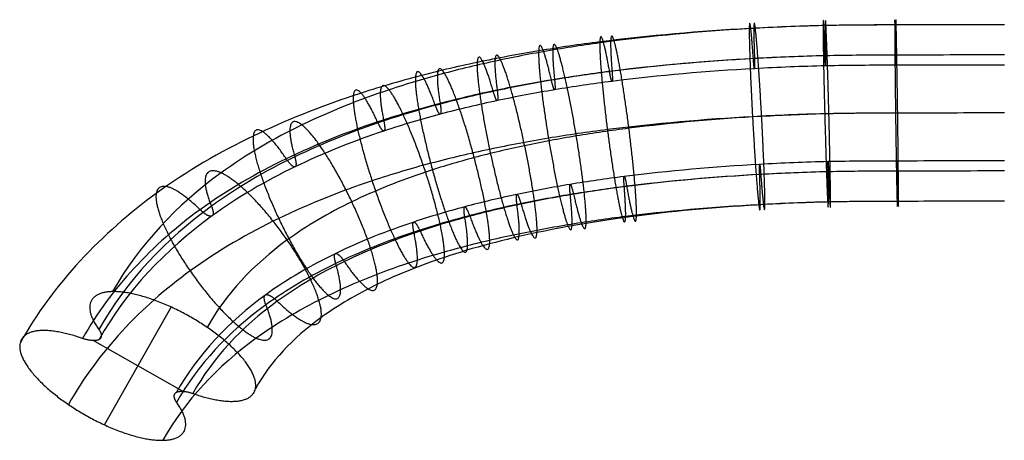
# Model space of a CAD drawing. Units: millimetres. Extents: x -197 to 142, y -142 to 142.
# Drawn here: x -197 to -187, y -3 to 1 of the extents above; entities that cross this region are included whole.
import ezdxf

# ---------------------------------------------------------------- set-up
doc = ezdxf.new("R2010")
doc.units = ezdxf.units.MM
doc.header["$MEASUREMENT"] = 0
doc.layers.add('Default', color=18, linetype='Continuous', true_color=0x000000)

msp = doc.modelspace()

# ---------------------------------------------------------------- linework, layer by layer
at = {"layer": 'Default'}
for p, q in [((-196.219, -3.238, 13.511), (-195.52, -2.002, 9.92)), ((-195.4, -2.885, 11.716), (-196.339, -2.354, 11.716))]:
    msp.add_line(p, q, dxfattribs=at)
for points, knots in [([(-186.775, 0.96, 14.24), (-187.157, 0.959, 14.24), (-187.788, 0.958, 14.24), (-188.672, 0.955, 14.239), (-189.712, 0.913, 14.22), (-190.705, 0.829, 14.183), (-191.661, 0.69, 14.12), (-192.306, 0.57, 14.066), (-192.955, 0.417, 13.996), (-193.741, 0.184, 13.891), (-194.663, -0.179, 13.726), (-195.947, -0.916, 13.392), (-196.757, -1.757, 13.01), (-197.105, -2.38, 12.727)], [11.249598, 11.249598, 11.249598, 11.249598, 12.385039, 13.117689, 13.85034, 15.31564, 15.908159, 16.500679, 17.093198, 17.685718, 18.645377, 19.605037, 21.27343, 21.27343, 21.27343, 21.27343]), ([(-186.775, 0.96, 11.596), (-187.153, 0.959, 11.596), (-187.777, 0.958, 11.595), (-188.646, 0.956, 11.594), (-189.636, 0.915, 11.576), (-190.577, 0.835, 11.541), (-191.467, 0.706, 11.482), (-192.061, 0.595, 11.432), (-192.651, 0.456, 11.369), (-193.354, 0.248, 11.275), (-194.156, -0.069, 11.131), (-195.227, -0.688, 10.851), (-195.859, -1.352, 10.549), (-196.133, -1.84, 10.327)], [11.253535, 11.253535, 11.253535, 11.253535, 12.385039, 13.117689, 13.85034, 15.31564, 15.908159, 16.500679, 17.093198, 17.685718, 18.645377, 19.605037, 21.27343, 21.27343, 21.27343, 21.27343]), ([(-186.775, 0.643, 13.15), (-187.155, 0.643, 13.15), (-187.78, 0.641, 13.149), (-188.654, 0.639, 13.148), (-189.66, 0.597, 13.13), (-190.618, 0.516, 13.094), (-191.53, 0.384, 13.034), (-192.14, 0.27, 12.983), (-192.749, 0.126, 12.918), (-193.479, -0.09, 12.82), (-194.32, -0.422, 12.669), (-195.46, -1.079, 12.371), (-196.15, -1.8, 12.044), (-196.448, -2.332, 11.802)], [11.252321, 11.252321, 11.252321, 11.252321, 12.385039, 13.117689, 13.85034, 15.31564, 15.908159, 16.500679, 17.093198, 17.685718, 18.645377, 19.605037, 21.27343, 21.27343, 21.27343, 21.27343]), ([(-186.775, 0.643, 12.686), (-187.154, 0.643, 12.686), (-187.778, 0.641, 12.686), (-188.65, 0.639, 12.685), (-189.647, 0.598, 12.666), (-190.595, 0.518, 12.631), (-191.496, 0.387, 12.572), (-192.097, 0.274, 12.521), (-192.696, 0.133, 12.457), (-193.411, -0.079, 12.361), (-194.231, -0.403, 12.214), (-195.333, -1.039, 11.926), (-195.992, -1.729, 11.612), (-196.277, -2.237, 11.381)], [11.253014, 11.253014, 11.253014, 11.253014, 12.385039, 13.117689, 13.85034, 15.31564, 15.908159, 16.500679, 17.093198, 17.685718, 18.645377, 19.605037, 21.27343, 21.27343, 21.27343, 21.27343]), ([(-186.775, 0.537, 12.918), (-187.154, 0.537, 12.918), (-187.778, 0.535, 12.918), (-188.649, 0.533, 12.917), (-189.647, 0.492, 12.898), (-190.595, 0.412, 12.863), (-191.495, 0.281, 12.804), (-192.097, 0.168, 12.753), (-192.696, 0.027, 12.689), (-193.411, -0.185, 12.593), (-194.231, -0.509, 12.446), (-195.333, -1.145, 12.158), (-195.992, -1.835, 11.844), (-196.276, -2.343, 11.613)], [11.253039, 11.253039, 11.253039, 11.253039, 12.385039, 13.117689, 13.85034, 15.31564, 15.908159, 16.500679, 17.093198, 17.685718, 18.645377, 19.605037, 21.27343, 21.27343, 21.27343, 21.27343]), ([(-186.775, 0.034, 14.898), (-187.155, 0.034, 14.898), (-187.781, 0.033, 14.898), (-188.657, 0.03, 14.897), (-189.671, -0.012, 14.878), (-190.637, -0.093, 14.842), (-191.559, -0.227, 14.781), (-192.177, -0.343, 14.729), (-192.796, -0.488, 14.663), (-193.538, -0.708, 14.564), (-194.398, -1.048, 14.41), (-195.57, -1.723, 14.103), (-196.288, -2.471, 13.763), (-196.597, -3.024, 13.512)], [11.251841, 11.251841, 11.251841, 11.251841, 12.385039, 13.117689, 13.85034, 15.31564, 15.908159, 16.500679, 17.093198, 17.685718, 18.645377, 19.605037, 21.27343, 21.27343, 21.27343, 21.27343]), ([(-186.775, 0.034, 10.938), (-187.149, 0.034, 10.938), (-187.765, 0.033, 10.938), (-188.619, 0.03, 10.937), (-189.557, -0.009, 10.919), (-190.445, -0.084, 10.886), (-191.269, -0.204, 10.832), (-191.811, -0.305, 10.786), (-192.341, -0.43, 10.729), (-192.958, -0.613, 10.646), (-193.639, -0.883, 10.524), (-194.492, -1.381, 10.298), (-194.944, -1.864, 10.079), (-195.142, -2.215, 9.919)], [11.257805, 11.257805, 11.257805, 11.257805, 12.385039, 13.117689, 13.85034, 15.31564, 15.908159, 16.500679, 17.093198, 17.685718, 18.645377, 19.605037, 21.27343, 21.27343, 21.27343, 21.27343]), ([(-186.775, -0.468, 12.918), (-187.15, -0.469, 12.918), (-187.768, -0.47, 12.918), (-188.627, -0.472, 12.917), (-189.582, -0.512, 12.899), (-190.487, -0.589, 12.865), (-191.332, -0.712, 12.809), (-191.892, -0.816, 12.762), (-192.441, -0.946, 12.704), (-193.086, -1.137, 12.617), (-193.806, -1.422, 12.488), (-194.73, -1.959, 12.244), (-195.241, -2.501, 11.998), (-195.463, -2.896, 11.818)], [11.256586, 11.256586, 11.256586, 11.256586, 12.385039, 13.117689, 13.85034, 15.31564, 15.908159, 16.500679, 17.093198, 17.685718, 18.645377, 19.605037, 21.27343, 21.27343, 21.27343, 21.27343]), ([(-186.775, -0.574, 13.15), (-187.15, -0.575, 13.15), (-187.768, -0.576, 13.15), (-188.627, -0.578, 13.149), (-189.582, -0.618, 13.131), (-190.487, -0.695, 13.097), (-191.332, -0.818, 13.041), (-191.891, -0.922, 12.994), (-192.44, -1.052, 12.936), (-193.086, -1.243, 12.849), (-193.805, -1.528, 12.72), (-194.729, -2.065, 12.476), (-195.24, -2.607, 12.23), (-195.462, -3.002, 12.05)], [11.256612, 11.256612, 11.256612, 11.256612, 12.385039, 13.117689, 13.85034, 15.31564, 15.908159, 16.500679, 17.093198, 17.685718, 18.645377, 19.605037, 21.27343, 21.27343, 21.27343, 21.27343]), ([(-186.775, -0.574, 12.686), (-187.15, -0.575, 12.686), (-187.766, -0.576, 12.686), (-188.622, -0.578, 12.685), (-189.568, -0.618, 12.667), (-190.464, -0.693, 12.633), (-191.298, -0.815, 12.579), (-191.848, -0.918, 12.532), (-192.387, -1.045, 12.475), (-193.018, -1.232, 12.39), (-193.716, -1.509, 12.264), (-194.603, -2.025, 12.03), (-195.083, -2.536, 11.798), (-195.292, -2.908, 11.629)], [11.257316, 11.257316, 11.257316, 11.257316, 12.385039, 13.117689, 13.85034, 15.31564, 15.908159, 16.500679, 17.093198, 17.685718, 18.645377, 19.605037, 21.27343, 21.27343, 21.27343, 21.27343]), ([(-186.775, -0.891, 14.24), (-187.151, -0.892, 14.24), (-187.769, -0.893, 14.24), (-188.63, -0.895, 14.239), (-189.593, -0.935, 14.221), (-190.505, -1.012, 14.187), (-191.36, -1.137, 14.131), (-191.927, -1.243, 14.083), (-192.485, -1.374, 14.023), (-193.143, -1.569, 13.935), (-193.88, -1.861, 13.803), (-194.836, -2.416, 13.551), (-195.373, -2.984, 13.293), (-195.607, -3.4, 13.104)], [11.256084, 11.256084, 11.256084, 11.256084, 12.385039, 13.117689, 13.85034, 15.31564, 15.908159, 16.500679, 17.093198, 17.685718, 18.645377, 19.605037, 21.27343, 21.27343, 21.27343, 21.27343]), ([(-186.775, -0.891, 11.596), (-187.147, -0.892, 11.596), (-187.758, -0.893, 11.595), (-188.605, -0.895, 11.594), (-189.517, -0.933, 11.578), (-190.378, -1.006, 11.545), (-191.167, -1.121, 11.493), (-191.683, -1.218, 11.45), (-192.181, -1.335, 11.396), (-192.755, -1.506, 11.319), (-193.373, -1.752, 11.208), (-194.116, -2.188, 11.01), (-194.476, -2.578, 10.832), (-194.635, -2.859, 10.705)], [11.260115, 11.260115, 11.260115, 11.260115, 12.385039, 13.117689, 13.85034, 15.31564, 15.908159, 16.500679, 17.093198, 17.685718, 18.645377, 19.605037, 21.27343, 21.27343, 21.27343, 21.27343])]:
    msp.add_open_spline(points, degree=3, knots=knots, dxfattribs=at)
at = {"layer": 'Default', "extrusion": (0.998243, 0.054157, 0.02405)}
for points, weights, knots in [([(-189.409, 0.604, 13.133), (-189.448, 1.149, 13.565), (-189.452, 0.92, 14.223), (-189.455, 0.69, 14.881), (-189.418, -0.005, 14.881), (-189.38, -0.7, 14.882), (-189.352, -0.929, 14.224), (-189.323, -1.157, 13.567), (-189.343, -0.612, 13.134)], [1, 0.815122074499, 1, 0.815122074499, 1, 0.815122074499, 1, 0.815122074499, 1], [11.266282, 11.266282, 11.266282, 12.47728, 12.47728, 13.688279, 13.688279, 14.899278, 14.899278, 16.110276, 16.110276, 16.110276]), ([(-189.397, 0.604, 12.669), (-189.394, 0.498, 12.761), (-189.397, 0.498, 12.901), (-189.401, 0.498, 13.042), (-189.409, 0.604, 13.133)], [1, 0.909425935526, 1, 0.909425935526, 1], [10.7401841, 10.7401841, 10.7401841, 11.003233, 11.003233, 11.2662818, 11.2662818, 11.2662818])]:
    msp.add_rational_spline(points, weights, degree=2, knots=knots, dxfattribs=at)
at = {"layer": 'Default', "extrusion": (-0.998243, -0.054157, -0.02405)}
for points, weights, knots in [([(-189.331, -0.611, 12.67), (-189.291, -1.156, 12.238), (-189.288, -0.927, 11.58), (-189.285, -0.698, 10.923), (-189.322, -0.002, 10.922), (-189.36, 0.693, 10.922), (-189.388, 0.921, 11.579), (-189.417, 1.15, 12.237), (-189.397, 0.604, 12.669)], [1, 0.815122074499, 1, 0.815122074499, 1, 0.815122074499, 1, 0.815122074499, 1], [5.89619, 5.89619, 5.89619, 7.107188, 7.107188, 8.318187, 8.318187, 9.529186, 9.529186, 10.740184, 10.740184, 10.740184]), ([(-189.343, -0.612, 13.134), (-189.346, -0.506, 13.042), (-189.343, -0.506, 12.902), (-189.339, -0.505, 12.762), (-189.331, -0.611, 12.67)], [1, 0.909425935526, 1, 0.909425935526, 1], [16.1102762, 16.1102762, 16.1102762, 16.373325, 16.373325, 16.6363739, 16.6363739, 16.6363739])]:
    msp.add_rational_spline(points, weights, degree=2, knots=knots, dxfattribs=at)
at = {"layer": 'Default', "extrusion": (0.999597, 0.026054, 0.011276)}
for points, weights, knots in [([(-188.657, 0.634, 13.146), (-188.676, 1.179, 13.579), (-188.677, 0.95, 14.237), (-188.679, 0.721, 14.894), (-188.66, 0.025, 14.894), (-188.642, -0.671, 14.894), (-188.629, -0.9, 14.237), (-188.616, -1.129, 13.579), (-188.625, -0.583, 13.147)], [1, 0.815122074499, 1, 0.815122074499, 1, 0.815122074499, 1, 0.815122074499, 1], [11.266282, 11.266282, 11.266282, 12.47728, 12.47728, 13.688279, 13.688279, 14.899278, 14.899278, 16.110276, 16.110276, 16.110276]), ([(-188.651, 0.634, 12.682), (-188.65, 0.528, 12.774), (-188.651, 0.528, 12.914), (-188.653, 0.528, 13.055), (-188.657, 0.634, 13.146)], [1, 0.909425935526, 1, 0.909425935526, 1], [10.7401841, 10.7401841, 10.7401841, 11.003233, 11.003233, 11.2662818, 11.2662818, 11.2662818])]:
    msp.add_rational_spline(points, weights, degree=2, knots=knots, dxfattribs=at)
at = {"layer": 'Default', "extrusion": (-0.999597, -0.026054, -0.011276)}
for points, weights, knots in [([(-188.62, -0.583, 12.683), (-188.601, -1.129, 12.25), (-188.599, -0.9, 11.592), (-188.598, -0.67, 10.935), (-188.616, 0.026, 10.935), (-188.634, 0.722, 10.935), (-188.647, 0.951, 11.592), (-188.661, 1.18, 12.25), (-188.651, 0.634, 12.682)], [1, 0.815122074499, 1, 0.815122074499, 1, 0.815122074499, 1, 0.815122074499, 1], [5.89619, 5.89619, 5.89619, 7.107188, 7.107188, 8.318187, 8.318187, 9.529186, 9.529186, 10.740184, 10.740184, 10.740184]), ([(-188.625, -0.583, 13.147), (-188.627, -0.477, 13.055), (-188.625, -0.477, 12.915), (-188.623, -0.477, 12.774), (-188.62, -0.583, 12.683)], [1, 0.909425935526, 1, 0.909425935526, 1], [16.1102762, 16.1102762, 16.1102762, 16.373325, 16.373325, 16.6363739, 16.6363739, 16.6363739])]:
    msp.add_rational_spline(points, weights, degree=2, knots=knots, dxfattribs=at)
at = {"layer": 'Default', "extrusion": (0.999895, 0.013329, 0.005689)}
for points, weights, knots in [([(-187.915, 0.641, 13.149), (-187.925, 1.187, 13.582), (-187.925, 0.958, 14.24), (-187.926, 0.729, 14.897), (-187.917, 0.032, 14.897), (-187.908, -0.664, 14.897), (-187.901, -0.893, 14.24), (-187.894, -1.122, 13.582), (-187.899, -0.576, 13.149)], [1, 0.815122074499, 1, 0.815122074499, 1, 0.815122074499, 1, 0.815122074499, 1], [11.266282, 11.266282, 11.266282, 12.47728, 12.47728, 13.688279, 13.688279, 14.899278, 14.899278, 16.110276, 16.110276, 16.110276]), ([(-187.912, 0.641, 12.685), (-187.911, 0.535, 12.777), (-187.912, 0.535, 12.917), (-187.913, 0.535, 13.058), (-187.915, 0.641, 13.149)], [1, 0.909425935526, 1, 0.909425935526, 1], [10.7401841, 10.7401841, 10.7401841, 11.003233, 11.003233, 11.2662818, 11.2662818, 11.2662818])]:
    msp.add_rational_spline(points, weights, degree=2, knots=knots, dxfattribs=at)
at = {"layer": 'Default', "extrusion": (-0.999895, -0.013329, -0.005689)}
for points, weights, knots in [([(-187.896, -0.576, 12.685), (-187.886, -1.122, 12.253), (-187.886, -0.893, 11.595), (-187.885, -0.664, 10.937), (-187.894, 0.032, 10.937), (-187.904, 0.729, 10.937), (-187.91, 0.958, 11.595), (-187.917, 1.187, 12.253), (-187.912, 0.641, 12.685)], [1, 0.815122074499, 1, 0.815122074499, 1, 0.815122074499, 1, 0.815122074499, 1], [5.89619, 5.89619, 5.89619, 7.107188, 7.107188, 8.318187, 8.318187, 9.529186, 9.529186, 10.740184, 10.740184, 10.740184]), ([(-187.899, -0.576, 13.149), (-187.9, -0.47, 13.058), (-187.899, -0.47, 12.917), (-187.898, -0.47, 12.777), (-187.896, -0.576, 12.685)], [1, 0.909425935526, 1, 0.909425935526, 1], [16.1102762, 16.1102762, 16.1102762, 16.373325, 16.373325, 16.6363739, 16.6363739, 16.6363739])]:
    msp.add_rational_spline(points, weights, degree=2, knots=knots, dxfattribs=at)
at = {"layer": 'Default', "extrusion": (0.990328, 0.126513, 0.056966)}
for points, weights, knots in [([(-190.918, 0.469, 13.073), (-191.012, 1.009, 13.503), (-191.02, 0.779, 14.16), (-191.029, 0.55, 14.818), (-190.941, -0.141, 14.82), (-190.853, -0.832, 14.823), (-190.786, -1.057, 14.167), (-190.72, -1.281, 13.511), (-190.764, -0.738, 13.077)], [1, 0.815122074499, 1, 0.815122074499, 1, 0.815122074499, 1, 0.815122074499, 1], [11.266282, 11.266282, 11.266282, 12.47728, 12.47728, 13.688279, 13.688279, 14.899278, 14.899278, 16.110276, 16.110276, 16.110276]), ([(-190.892, 0.471, 12.61), (-190.884, 0.365, 12.702), (-190.892, 0.365, 12.842), (-190.9, 0.364, 12.982), (-190.918, 0.469, 13.073)], [1, 0.909425935526, 1, 0.909425935526, 1], [10.7401841, 10.7401841, 10.7401841, 11.003233, 11.003233, 11.2662818, 11.2662818, 11.2662818])]:
    msp.add_rational_spline(points, weights, degree=2, knots=knots, dxfattribs=at)
at = {"layer": 'Default', "extrusion": (-0.990328, -0.126513, -0.056966)}
for points, weights, knots in [([(-190.738, -0.737, 12.614), (-190.644, -1.276, 12.184), (-190.636, -1.047, 11.527), (-190.627, -0.817, 10.869), (-190.715, -0.126, 10.867), (-190.803, 0.564, 10.864), (-190.87, 0.789, 11.52), (-190.936, 1.014, 12.176), (-190.892, 0.471, 12.61)], [1, 0.815122074499, 1, 0.815122074499, 1, 0.815122074499, 1, 0.815122074499, 1], [5.89619, 5.89619, 5.89619, 7.107188, 7.107188, 8.318187, 8.318187, 9.529186, 9.529186, 10.740184, 10.740184, 10.740184]), ([(-190.764, -0.738, 13.077), (-190.772, -0.633, 12.985), (-190.764, -0.632, 12.845), (-190.756, -0.632, 12.705), (-190.738, -0.737, 12.614)], [1, 0.909425935526, 1, 0.909425935526, 1], [16.1102762, 16.1102762, 16.1102762, 16.373325, 16.373325, 16.6363739, 16.6363739, 16.6363739])]:
    msp.add_rational_spline(points, weights, degree=2, knots=knots, dxfattribs=at)
at = {"layer": 'Default', "extrusion": (0.983817, 0.163313, 0.073707)}
for points, weights, knots in [([(-191.529, 0.38, 13.032), (-191.651, 0.916, 13.461), (-191.662, 0.686, 14.118), (-191.673, 0.456, 14.775), (-191.559, -0.231, 14.779), (-191.445, -0.919, 14.784), (-191.359, -1.14, 14.129), (-191.273, -1.362, 13.474), (-191.331, -0.821, 13.04)], [1, 0.815122074499, 1, 0.815122074499, 1, 0.815122074499, 1, 0.815122074499, 1], [11.266282, 11.266282, 11.266282, 12.47728, 12.47728, 13.688279, 13.688279, 14.899278, 14.899278, 16.110276, 16.110276, 16.110276]), ([(-191.495, 0.383, 12.57), (-191.485, 0.277, 12.662), (-191.495, 0.277, 12.802), (-191.505, 0.276, 12.942), (-191.529, 0.38, 13.032)], [1, 0.909425935526, 1, 0.909425935526, 1], [10.7401841, 10.7401841, 10.7401841, 11.003233, 11.003233, 11.2662818, 11.2662818, 11.2662818])]:
    msp.add_rational_spline(points, weights, degree=2, knots=knots, dxfattribs=at)
at = {"layer": 'Default', "extrusion": (-0.983817, -0.163313, -0.073707)}
for points, weights, knots in [([(-191.296, -0.818, 12.577), (-191.175, -1.354, 12.149), (-191.164, -1.124, 11.492), (-191.153, -0.894, 10.834), (-191.267, -0.207, 10.83), (-191.381, 0.48, 10.826), (-191.467, 0.702, 11.481), (-191.553, 0.924, 12.135), (-191.495, 0.383, 12.57)], [1, 0.815122074499, 1, 0.815122074499, 1, 0.815122074499, 1, 0.815122074499, 1], [5.89619, 5.89619, 5.89619, 7.107188, 7.107188, 8.318187, 8.318187, 9.529186, 9.529186, 10.740184, 10.740184, 10.740184]), ([(-191.331, -0.821, 13.04), (-191.341, -0.716, 12.948), (-191.331, -0.715, 12.808), (-191.321, -0.714, 12.668), (-191.296, -0.818, 12.577)], [1, 0.909425935526, 1, 0.909425935526, 1], [16.1102762, 16.1102762, 16.1102762, 16.373325, 16.373325, 16.6363739, 16.6363739, 16.6363739])]:
    msp.add_rational_spline(points, weights, degree=2, knots=knots, dxfattribs=at)
at = {"layer": 'Default', "extrusion": (0.974161, 0.205802, 0.093035)}
for points, weights, knots in [([(-192.14, 0.265, 12.981), (-192.293, 0.795, 13.406), (-192.307, 0.564, 14.063), (-192.321, 0.334, 14.72), (-192.177, -0.348, 14.727), (-192.034, -1.029, 14.734), (-191.926, -1.247, 14.081), (-191.817, -1.465, 13.428), (-191.89, -0.926, 12.992)], [1, 0.815122074499, 1, 0.815122074499, 1, 0.815122074499, 1, 0.815122074499, 1], [11.266282, 11.266282, 11.266282, 12.47728, 12.47728, 13.688279, 13.688279, 14.899278, 14.899278, 16.110276, 16.110276, 16.110276]), ([(-192.097, 0.27, 12.519), (-192.084, 0.165, 12.611), (-192.097, 0.163, 12.751), (-192.11, 0.162, 12.89), (-192.14, 0.265, 12.981)], [1, 0.909425935526, 1, 0.909425935526, 1], [10.7401841, 10.7401841, 10.7401841, 11.003233, 11.003233, 11.2662818, 11.2662818, 11.2662818])]:
    msp.add_rational_spline(points, weights, degree=2, knots=knots, dxfattribs=at)
at = {"layer": 'Default', "extrusion": (-0.974161, -0.205802, -0.093035)}
for points, weights, knots in [([(-191.846, -0.922, 12.53), (-191.694, -1.452, 12.105), (-191.68, -1.221, 11.448), (-191.666, -0.991, 10.791), (-191.809, -0.309, 10.784), (-191.952, 0.372, 10.777), (-192.061, 0.59, 11.43), (-192.169, 0.808, 12.083), (-192.097, 0.27, 12.519)], [1, 0.815122074499, 1, 0.815122074499, 1, 0.815122074499, 1, 0.815122074499, 1], [5.89619, 5.89619, 5.89619, 7.107188, 7.107188, 8.318187, 8.318187, 9.529186, 9.529186, 10.740184, 10.740184, 10.740184]), ([(-191.89, -0.926, 12.992), (-191.903, -0.822, 12.9), (-191.89, -0.82, 12.76), (-191.877, -0.819, 12.621), (-191.846, -0.922, 12.53)], [1, 0.909425935526, 1, 0.909425935526, 1], [16.1102762, 16.1102762, 16.1102762, 16.373325, 16.373325, 16.6363739, 16.6363739, 16.6363739])]:
    msp.add_rational_spline(points, weights, degree=2, knots=knots, dxfattribs=at)
at = {"layer": 'Default', "extrusion": (0.959942, 0.255267, 0.115539)}
for points, weights, knots in [([(-192.749, 0.12, 12.915), (-192.938, 0.641, 13.337), (-192.955, 0.41, 13.993), (-192.973, 0.179, 14.65), (-192.795, -0.495, 14.66), (-192.617, -1.168, 14.671), (-192.483, -1.379, 14.021), (-192.349, -1.591, 13.371), (-192.438, -1.057, 12.933)], [1, 0.815122074499, 1, 0.815122074499, 1, 0.815122074499, 1, 0.815122074499, 1], [11.266282, 11.266282, 11.266282, 12.47728, 12.47728, 13.688279, 13.688279, 14.899278, 14.899278, 16.110276, 16.110276, 16.110276]), ([(-192.695, 0.127, 12.454), (-192.679, 0.023, 12.547), (-192.695, 0.021, 12.686), (-192.711, 0.019, 12.826), (-192.749, 0.12, 12.915)], [1, 0.909425935526, 1, 0.909425935526, 1], [10.7401841, 10.7401841, 10.7401841, 11.003233, 11.003233, 11.2662818, 11.2662818, 11.2662818])]:
    msp.add_rational_spline(points, weights, degree=2, knots=knots, dxfattribs=at)
at = {"layer": 'Default', "extrusion": (-0.959942, -0.255267, -0.115539)}
for points, weights, knots in [([(-192.384, -1.05, 12.473), (-192.195, -1.571, 12.051), (-192.177, -1.339, 11.394), (-192.16, -1.108, 10.738), (-192.338, -0.435, 10.727), (-192.516, 0.239, 10.717), (-192.65, 0.45, 11.367), (-192.784, 0.662, 12.017), (-192.695, 0.127, 12.454)], [1, 0.815122074499, 1, 0.815122074499, 1, 0.815122074499, 1, 0.815122074499, 1], [5.89619, 5.89619, 5.89619, 7.107188, 7.107188, 8.318187, 8.318187, 9.529186, 9.529186, 10.740184, 10.740184, 10.740184]), ([(-192.438, -1.057, 12.933), (-192.454, -0.953, 12.841), (-192.438, -0.951, 12.701), (-192.422, -0.948, 12.562), (-192.384, -1.05, 12.473)], [1, 0.909425935526, 1, 0.909425935526, 1], [16.1102762, 16.1102762, 16.1102762, 16.373325, 16.373325, 16.6363739, 16.6363739, 16.6363739])]:
    msp.add_rational_spline(points, weights, degree=2, knots=knots, dxfattribs=at)
at = {"layer": 'Default', "extrusion": (-0.939088, -0.313047, -0.141827)}
for points, weights, knots in [([(-192.906, -1.205, 12.402), (-192.674, -1.713, 11.987), (-192.652, -1.481, 11.33), (-192.631, -1.248, 10.674), (-192.849, -0.587, 10.658), (-193.067, 0.074, 10.642), (-193.232, 0.277, 11.288), (-193.397, 0.479, 11.934), (-193.287, -0.049, 12.374)], [1, 0.815122074499, 1, 0.815122074499, 1, 0.815122074499, 1, 0.815122074499, 1], [5.89619, 5.89619, 5.89619, 7.107188, 7.107188, 8.318187, 8.318187, 9.529186, 9.529186, 10.740184, 10.740184, 10.740184]), ([(-192.972, -1.216, 12.861), (-192.992, -1.113, 12.768), (-192.972, -1.11, 12.629), (-192.952, -1.107, 12.491), (-192.906, -1.205, 12.402)], [1, 0.909425935526, 1, 0.909425935526, 1], [16.1102762, 16.1102762, 16.1102762, 16.373325, 16.373325, 16.6363739, 16.6363739, 16.6363739])]:
    msp.add_rational_spline(points, weights, degree=2, knots=knots, dxfattribs=at)
at = {"layer": 'Default', "extrusion": (0.939088, 0.313047, 0.141827)}
for points, weights, knots in [([(-193.353, -0.06, 12.833), (-193.585, 0.448, 13.249), (-193.607, 0.216, 13.905), (-193.628, -0.017, 14.561), (-193.41, -0.678, 14.577), (-193.192, -1.339, 14.593), (-193.027, -1.542, 13.947), (-192.862, -1.744, 13.302), (-192.972, -1.216, 12.861)], [1, 0.815122074499, 1, 0.815122074499, 1, 0.815122074499, 1, 0.815122074499, 1], [11.266282, 11.266282, 11.266282, 12.47728, 12.47728, 13.688279, 13.688279, 14.899278, 14.899278, 16.110276, 16.110276, 16.110276]), ([(-193.287, -0.049, 12.374), (-193.267, -0.152, 12.468), (-193.287, -0.155, 12.606), (-193.307, -0.159, 12.745), (-193.353, -0.06, 12.833)], [1, 0.909425935526, 1, 0.909425935526, 1], [10.7401841, 10.7401841, 10.7401841, 11.003233, 11.003233, 11.2662818, 11.2662818, 11.2662818])]:
    msp.add_rational_spline(points, weights, degree=2, knots=knots, dxfattribs=at)
at = {"layer": 'Default', "extrusion": (-0.883038, -0.42739, -0.19386)}
for points, weights, knots in [([(-193.701, -1.525, 12.257), (-193.384, -1.999, 11.857), (-193.355, -1.763, 11.202), (-193.325, -1.527, 10.548), (-193.623, -0.898, 10.517), (-193.92, -0.269, 10.487), (-194.146, -0.092, 11.121), (-194.371, 0.086, 11.756), (-194.222, -0.426, 12.204)], [1, 0.815122074499, 1, 0.815122074499, 1, 0.815122074499, 1, 0.815122074499, 1], [5.89619, 5.89619, 5.89619, 7.107188, 7.107188, 8.318187, 8.318187, 9.529186, 9.529186, 10.740184, 10.740184, 10.740184]), ([(-193.791, -1.546, 12.712), (-193.819, -1.446, 12.617), (-193.792, -1.44, 12.48), (-193.765, -1.433, 12.342), (-193.701, -1.525, 12.257)], [1, 0.909425935526, 1, 0.909425935526, 1], [16.1102762, 16.1102762, 16.1102762, 16.373325, 16.373325, 16.6363739, 16.6363739, 16.6363739])]:
    msp.add_rational_spline(points, weights, degree=2, knots=knots, dxfattribs=at)
at = {"layer": 'Default', "extrusion": (0.883038, 0.42739, 0.19386)}
for points, weights, knots in [([(-194.312, -0.446, 12.658), (-194.629, 0.028, 13.058), (-194.658, -0.208, 13.713), (-194.688, -0.444, 14.368), (-194.39, -1.073, 14.398), (-194.093, -1.702, 14.429), (-193.867, -1.88, 13.794), (-193.642, -2.058, 13.16), (-193.791, -1.546, 12.712)], [1, 0.815122074499, 1, 0.815122074499, 1, 0.815122074499, 1, 0.815122074499, 1], [11.266282, 11.266282, 11.266282, 12.47728, 12.47728, 13.688279, 13.688279, 14.899278, 14.899278, 16.110276, 16.110276, 16.110276]), ([(-194.222, -0.426, 12.204), (-194.194, -0.526, 12.298), (-194.221, -0.532, 12.436), (-194.249, -0.538, 12.573), (-194.312, -0.446, 12.658)], [1, 0.909425935526, 1, 0.909425935526, 1], [10.7401841, 10.7401841, 10.7401841, 11.003233, 11.003233, 11.2662818, 11.2662818, 11.2662818])]:
    msp.add_rational_spline(points, weights, degree=2, knots=knots, dxfattribs=at)
at = {"layer": 'Default', "extrusion": (-0.782412, -0.567061, -0.257436)}
for points, weights, knots in [([(-194.405, -1.941, 12.068), (-193.984, -2.353, 11.696), (-193.945, -2.111, 11.044), (-193.905, -1.87, 10.392), (-194.301, -1.299, 10.336), (-194.696, -0.728, 10.279), (-194.995, -0.594, 10.893), (-195.294, -0.46, 11.508), (-195.096, -0.943, 11.969)], [1, 0.815122074499, 1, 0.815122074499, 1, 0.815122074499, 1, 0.815122074499, 1], [5.89619, 5.89619, 5.89619, 7.107188, 7.107188, 8.318187, 8.318187, 9.529186, 9.529186, 10.740184, 10.740184, 10.740184]), ([(-194.525, -1.979, 12.515), (-194.561, -1.884, 12.418), (-194.525, -1.873, 12.283), (-194.489, -1.861, 12.148), (-194.405, -1.941, 12.068)], [1, 0.909425935526, 1, 0.909425935526, 1], [16.1102762, 16.1102762, 16.1102762, 16.373325, 16.373325, 16.6363739, 16.6363739, 16.6363739])]:
    msp.add_rational_spline(points, weights, degree=2, knots=knots, dxfattribs=at)
at = {"layer": 'Default', "extrusion": (0.782412, 0.567061, 0.257436)}
for points, weights, knots in [([(-195.215, -0.981, 12.416), (-195.636, -0.569, 12.788), (-195.676, -0.811, 13.44), (-195.715, -1.052, 14.092), (-195.32, -1.623, 14.149), (-194.925, -2.194, 14.205), (-194.626, -2.328, 13.591), (-194.326, -2.462, 12.976), (-194.525, -1.979, 12.515)], [1, 0.815122074499, 1, 0.815122074499, 1, 0.815122074499, 1, 0.815122074499, 1], [11.266282, 11.266282, 11.266282, 12.47728, 12.47728, 13.688279, 13.688279, 14.899278, 14.899278, 16.110276, 16.110276, 16.110276]), ([(-195.096, -0.943, 11.969), (-195.059, -1.037, 12.066), (-195.095, -1.049, 12.201), (-195.131, -1.06, 12.336), (-195.215, -0.981, 12.416)], [1, 0.909425935526, 1, 0.909425935526, 1], [10.7401841, 10.7401841, 10.7401841, 11.003233, 11.003233, 11.2662818, 11.2662818, 11.2662818])]:
    msp.add_rational_spline(points, weights, degree=2, knots=knots, dxfattribs=at)
at = {"layer": 'Default', "extrusion": (-0.458104, -0.809253, -0.367764)}
for points, weights, knots in [([(-195.292, -2.908, 11.629), (-194.691, -3.12, 11.348), (-194.635, -2.859, 10.705), (-194.578, -2.599, 10.061), (-195.142, -2.215, 9.919), (-195.706, -1.832, 9.777), (-196.133, -1.84, 10.327), (-196.56, -1.848, 10.877), (-196.277, -2.237, 11.381)], [1, 0.815122074499, 1, 0.815122074499, 1, 0.815122074499, 1, 0.815122074499, 1], [16.636374, 16.636374, 16.636374, 17.847372, 17.847372, 19.058371, 19.058371, 20.26937, 20.26937, 21.480368, 21.480368, 21.480368]), ([(-195.462, -3.002, 12.05), (-195.514, -2.925, 11.945), (-195.463, -2.896, 11.818), (-195.411, -2.868, 11.691), (-195.292, -2.908, 11.629)], [1, 0.909425935526, 1, 0.909425935526, 1], [16.1102762, 16.1102762, 16.1102762, 16.373325, 16.373325, 16.6363739, 16.6363739, 16.6363739])]:
    msp.add_rational_spline(points, weights, degree=2, knots=knots, dxfattribs=at)
at = {"layer": 'Default', "extrusion": (0.458104, 0.809253, 0.367764)}
for points, weights, knots in [([(-196.448, -2.332, 11.802), (-197.048, -2.119, 12.083), (-197.105, -2.38, 12.727), (-197.161, -2.641, 13.37), (-196.597, -3.024, 13.512), (-196.034, -3.408, 13.654), (-195.607, -3.4, 13.104), (-195.179, -3.391, 12.554), (-195.462, -3.002, 12.05)], [1, 0.815122074499, 1, 0.815122074499, 1, 0.815122074499, 1, 0.815122074499, 1], [22.006466, 22.006466, 22.006466, 23.217465, 23.217465, 24.428463, 24.428463, 25.639462, 25.639462, 26.85046, 26.85046, 26.85046]), ([(-196.277, -2.237, 11.381), (-196.225, -2.314, 11.486), (-196.276, -2.343, 11.613), (-196.328, -2.371, 11.74), (-196.448, -2.332, 11.802)], [1, 0.909425935526, 1, 0.909425935526, 1], [21.4803683, 21.4803683, 21.4803683, 21.7434171, 21.7434171, 22.0064659, 22.0064659, 22.0064659])]:
    msp.add_rational_spline(points, weights, degree=2, knots=knots, dxfattribs=at)

doc.saveas('drawing.dxf')
